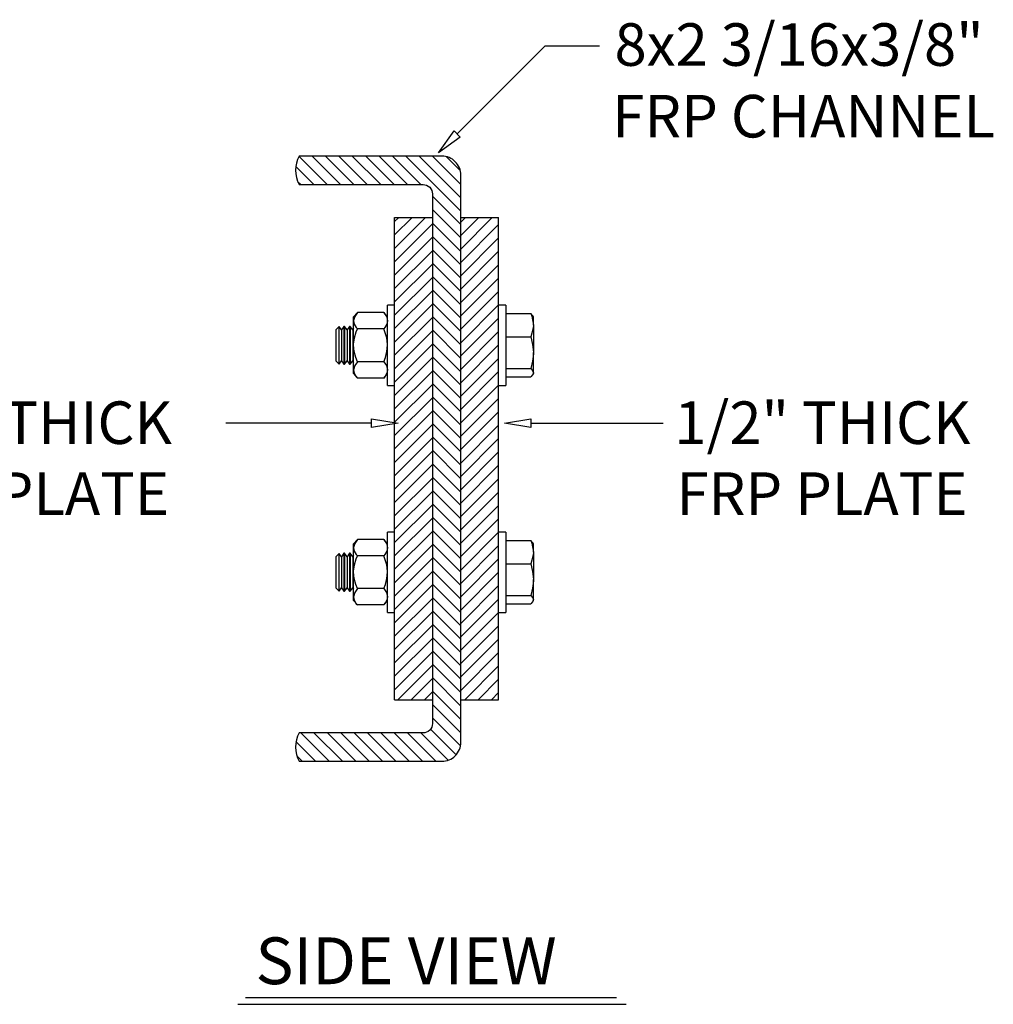
# Model space of a CAD drawing. Extents: x 0.2 to 38.6, y 0.2 to 29.7.
# Drawn here: x 25.6 to 38.5, y 1.5 to 14.5 of the extents above; entities that cross this region are included whole.
import ezdxf

# ---------------------------------------------------------------- set-up
doc = ezdxf.new("R2010")
doc.units = 0
doc.header["$LTSCALE"] = 1.25
doc.header["$MEASUREMENT"] = 0
doc.layers.add('TRMODEL1', color=7, linetype='CONTINUOUS')
doc.styles.add('DETAILS', font='verdana.TTF')

msp = doc.modelspace()

# ---------------------------------------------------------------- linework, layer by layer
at = {"layer": 'TRMODEL1', "color": 2, "linetype": 'CONTINUOUS'}
for p, q in [((29.688, 12.316), (29.316, 12.687)), ((29.865, 12.316), (29.49, 12.691)), ((30.042, 12.316), (29.667, 12.691)), ((30.218, 12.316), (29.843, 12.691)), ((30.395, 12.316), (30.02, 12.691)), ((30.572, 12.316), (30.197, 12.691)), ((30.749, 12.316), (30.374, 12.691)), ((30.925, 12.316), (30.55, 12.691)), ((31.455, 11.963), (30.727, 12.691)), ((31.455, 12.139), (30.904, 12.691)), ((31.455, 12.316), (31.081, 12.691)), ((31.448, 12.5), (31.265, 12.683)), ((29.511, 12.316), (29.271, 12.555)), ((29.334, 12.316), (29.301, 12.349)), ((31.455, 11.786), (31.08, 12.161)), ((31.455, 11.609), (31.08, 11.984)), ((30.58, 11.472), (30.986, 11.878)), ((30.58, 11.649), (30.81, 11.878)), ((30.58, 11.825), (30.633, 11.878)), ((31.455, 11.463), (31.87, 11.878)), ((31.455, 11.64), (31.694, 11.878)), ((31.455, 11.816), (31.517, 11.878)), ((30.58, 11.295), (31.08, 11.795)), ((31.455, 11.432), (31.08, 11.807)), ((31.455, 11.286), (31.955, 11.786)), ((30.58, 11.118), (31.08, 11.618)), ((31.455, 11.255), (31.08, 11.63)), ((31.455, 11.109), (31.955, 11.609)), ((30.58, 10.941), (31.08, 11.441)), ((31.455, 11.079), (31.08, 11.454)), ((31.455, 10.933), (31.955, 11.433)), ((30.58, 10.765), (31.08, 11.265)), ((31.455, 10.902), (31.08, 11.277)), ((31.455, 10.756), (31.955, 11.256)), ((30.58, 10.588), (31.08, 11.088)), ((31.455, 10.725), (31.08, 11.1)), ((31.455, 10.579), (31.955, 11.079)), ((30.58, 10.411), (31.08, 10.911)), ((31.455, 10.548), (31.08, 10.923)), ((31.455, 10.402), (31.955, 10.902)), ((30.58, 10.722), (30.485, 10.722)), ((30.485, 9.987), (30.485, 10.722)), ((30.58, 10.234), (31.08, 10.734)), ((31.455, 10.372), (31.08, 10.747)), ((31.455, 10.225), (31.955, 10.725)), ((32.05, 10.722), (31.955, 10.722)), ((32.05, 10.722), (32.05, 10.566)), ((30.087, 10.624), (30.037, 10.566)), ((30.037, 10.515), (30.037, 10.566)), ((30.435, 10.624), (30.087, 10.624)), ((30.485, 10.566), (30.435, 10.624)), ((30.58, 10.058), (31.08, 10.558)), ((31.455, 10.195), (31.08, 10.57)), ((31.455, 10.049), (31.955, 10.549)), ((32.05, 10.609), (32.381, 10.609)), ((32.05, 10.566), (32.05, 9.66)), ((32.414, 10.566), (32.406, 10.579)), ((32.414, 10.456), (32.414, 10.566)), ((29.844, 10.439), (29.8, 10.395)), ((29.875, 10.395), (29.844, 10.439)), ((29.844, 10.015), (29.844, 10.439)), ((29.907, 10.441), (29.875, 10.395)), ((29.918, 10.441), (29.907, 10.441)), ((29.907, 10.441), (29.907, 9.941)), ((29.95, 10.395), (29.918, 10.441)), ((29.918, 10.441), (29.918, 9.941)), ((29.982, 10.441), (29.95, 10.395)), ((29.993, 10.441), (29.982, 10.441)), ((29.982, 10.441), (29.982, 9.941)), ((30.025, 10.395), (29.993, 10.441)), ((29.993, 10.441), (29.993, 9.941)), ((30.037, 10.191), (30.037, 10.515)), ((32.414, 10.456), (32.414, 10.094)), ((29.8, 10.395), (29.8, 10.335)), ((29.8, 10.335), (29.8, 9.986)), ((29.875, 10.395), (29.875, 9.986)), ((29.95, 10.395), (29.95, 9.986)), ((30.037, 10.412), (30.025, 10.395)), ((30.025, 10.395), (30.025, 9.986)), ((30.435, 10.407), (30.087, 10.407)), ((30.58, 9.881), (31.08, 10.381)), ((31.455, 10.018), (31.08, 10.393)), ((31.455, 9.872), (31.955, 10.372)), ((32.05, 10.303), (32.381, 10.303)), ((30.037, 9.866), (30.037, 10.191)), ((30.58, 9.704), (31.08, 10.204)), ((31.455, 9.841), (31.08, 10.216)), ((31.455, 9.695), (31.955, 10.195)), ((30.58, 9.527), (31.08, 10.027)), ((31.455, 9.664), (31.08, 10.039)), ((32.414, 9.828), (32.414, 10.094)), ((29.8, 9.986), (29.844, 9.942)), ((29.844, 9.942), (29.844, 10.015)), ((29.844, 9.942), (29.875, 9.986)), ((29.875, 9.986), (29.907, 9.941)), ((29.907, 9.941), (29.918, 9.941)), ((29.918, 9.941), (29.95, 9.986)), ((29.95, 9.986), (29.982, 9.941)), ((29.982, 9.941), (29.993, 9.941)), ((29.993, 9.941), (30.025, 9.986)), ((30.025, 9.986), (30.037, 9.969)), ((30.435, 9.974), (30.087, 9.974)), ((30.485, 9.66), (30.485, 9.987)), ((31.455, 9.518), (31.955, 10.018)), ((30.037, 9.816), (30.037, 9.866)), ((30.037, 9.816), (30.087, 9.758)), ((30.435, 9.758), (30.485, 9.816)), ((30.58, 9.35), (31.08, 9.85)), ((31.455, 9.488), (31.08, 9.863)), ((31.455, 9.342), (31.955, 9.842)), ((32.05, 9.885), (32.381, 9.885)), ((32.05, 9.772), (32.381, 9.772)), ((32.406, 9.802), (32.414, 9.816)), ((32.414, 9.816), (32.414, 9.828)), ((30.435, 9.758), (30.087, 9.758)), ((30.485, 9.66), (30.58, 9.66)), ((30.58, 9.174), (31.08, 9.674)), ((31.455, 9.311), (31.08, 9.686)), ((31.455, 9.165), (31.955, 9.665)), ((31.955, 9.66), (32.05, 9.66)), ((31.455, 9.134), (31.08, 9.509)), ((30.58, 8.997), (31.08, 9.497)), ((31.455, 8.988), (31.955, 9.488)), ((30.58, 8.82), (31.08, 9.32)), ((31.455, 8.957), (31.08, 9.332)), ((31.455, 8.811), (31.955, 9.311)), ((30.58, 8.643), (31.08, 9.143)), ((31.455, 8.781), (31.08, 9.156)), ((31.455, 8.634), (31.955, 9.134)), ((30.58, 8.467), (31.08, 8.967)), ((31.455, 8.604), (31.08, 8.979)), ((31.455, 8.458), (31.955, 8.958)), ((30.58, 8.29), (31.08, 8.79)), ((31.455, 8.427), (31.08, 8.802)), ((31.455, 8.281), (31.955, 8.781)), ((30.58, 8.113), (31.08, 8.613)), ((31.455, 8.25), (31.08, 8.625)), ((31.455, 8.104), (31.955, 8.604)), ((30.58, 7.936), (31.08, 8.436)), ((31.455, 8.073), (31.08, 8.448)), ((31.455, 7.927), (31.955, 8.427)), ((30.58, 7.759), (31.08, 8.259)), ((31.455, 7.897), (31.08, 8.272)), ((31.455, 7.751), (31.955, 8.251)), ((30.58, 7.583), (31.08, 8.083)), ((31.455, 7.72), (31.08, 8.095)), ((31.455, 7.574), (31.955, 8.074)), ((30.58, 7.406), (31.08, 7.906)), ((31.455, 7.543), (31.08, 7.918)), ((31.455, 7.397), (31.955, 7.897)), ((30.58, 7.722), (30.485, 7.722)), ((30.485, 6.987), (30.485, 7.722)), ((30.58, 7.229), (31.08, 7.729)), ((31.455, 7.366), (31.08, 7.741)), ((31.455, 7.22), (31.955, 7.72)), ((32.05, 7.722), (31.955, 7.722)), ((32.05, 7.722), (32.05, 7.566)), ((30.087, 7.624), (30.037, 7.566)), ((30.037, 7.515), (30.037, 7.566)), ((30.435, 7.624), (30.087, 7.624)), ((30.485, 7.566), (30.435, 7.624)), ((30.58, 7.052), (31.08, 7.552)), ((31.455, 7.19), (31.08, 7.565)), ((32.05, 7.609), (32.381, 7.609)), ((32.05, 7.566), (32.05, 6.66)), ((32.414, 7.566), (32.406, 7.579)), ((32.414, 7.456), (32.414, 7.566)), ((29.844, 7.439), (29.8, 7.395)), ((29.844, 7.015), (29.844, 7.439)), ((29.875, 7.395), (29.844, 7.439)), ((29.907, 7.441), (29.875, 7.395)), ((29.907, 7.441), (29.907, 6.941)), ((29.918, 7.441), (29.907, 7.441)), ((29.918, 7.441), (29.918, 6.941)), ((29.95, 7.395), (29.918, 7.441)), ((29.982, 7.441), (29.95, 7.395)), ((29.982, 7.441), (29.982, 6.941)), ((29.993, 7.441), (29.982, 7.441)), ((29.993, 7.441), (29.993, 6.941)), ((30.025, 7.395), (29.993, 7.441)), ((30.037, 7.191), (30.037, 7.515)), ((31.455, 7.043), (31.955, 7.543)), ((32.414, 7.456), (32.414, 7.094)), ((29.8, 7.395), (29.8, 7.335)), ((29.8, 7.335), (29.8, 6.986)), ((29.875, 7.395), (29.875, 6.986)), ((29.95, 7.395), (29.95, 6.986)), ((30.037, 7.412), (30.025, 7.395)), ((30.025, 7.395), (30.025, 6.986)), ((30.435, 7.407), (30.087, 7.407)), ((30.58, 6.876), (31.08, 7.376)), ((31.455, 7.013), (31.08, 7.388)), ((31.455, 6.867), (31.955, 7.367)), ((32.05, 7.303), (32.381, 7.303)), ((30.037, 6.866), (30.037, 7.191)), ((30.58, 6.699), (31.08, 7.199)), ((31.455, 6.836), (31.08, 7.211)), ((31.455, 6.69), (31.955, 7.19)), ((31.455, 6.659), (31.08, 7.034)), ((32.414, 6.828), (32.414, 7.094)), ((29.8, 6.986), (29.844, 6.942)), ((29.844, 6.942), (29.844, 7.015)), ((29.844, 6.942), (29.875, 6.986)), ((29.875, 6.986), (29.907, 6.941)), ((29.907, 6.941), (29.918, 6.941)), ((29.918, 6.941), (29.95, 6.986)), ((29.95, 6.986), (29.982, 6.941)), ((29.982, 6.941), (29.993, 6.941)), ((29.993, 6.941), (30.025, 6.986)), ((30.025, 6.986), (30.037, 6.969)), ((30.435, 6.974), (30.087, 6.974)), ((30.485, 6.66), (30.485, 6.987)), ((30.58, 6.522), (31.08, 7.022)), ((31.455, 6.513), (31.955, 7.013)), ((30.037, 6.816), (30.037, 6.866)), ((30.037, 6.816), (30.087, 6.758)), ((30.435, 6.758), (30.485, 6.816)), ((30.58, 6.345), (31.08, 6.845)), ((31.455, 6.482), (31.08, 6.857)), ((31.455, 6.336), (31.955, 6.836)), ((32.05, 6.885), (32.381, 6.885)), ((32.05, 6.772), (32.381, 6.772)), ((32.406, 6.802), (32.414, 6.816)), ((32.414, 6.816), (32.414, 6.828)), ((30.435, 6.758), (30.087, 6.758)), ((30.485, 6.66), (30.58, 6.66)), ((30.58, 6.168), (31.08, 6.668)), ((31.455, 6.306), (31.08, 6.681)), ((31.455, 6.16), (31.955, 6.66)), ((31.955, 6.66), (32.05, 6.66)), ((30.58, 5.992), (31.08, 6.492)), ((31.455, 6.129), (31.08, 6.504)), ((31.455, 5.983), (31.955, 6.483)), ((30.58, 5.815), (31.08, 6.315)), ((31.455, 5.952), (31.08, 6.327)), ((31.455, 5.806), (31.955, 6.306)), ((30.58, 5.638), (31.08, 6.138)), ((31.455, 5.775), (31.08, 6.15)), ((31.455, 5.629), (31.955, 6.129)), ((30.622, 5.503), (31.08, 5.961)), ((31.455, 5.599), (31.08, 5.974)), ((31.506, 5.503), (31.955, 5.952)), ((30.799, 5.503), (31.08, 5.785)), ((31.455, 5.422), (31.08, 5.797)), ((31.683, 5.503), (31.955, 5.776)), ((30.975, 5.503), (31.08, 5.608)), ((31.455, 5.245), (31.08, 5.62)), ((31.859, 5.503), (31.955, 5.599)), ((31.455, 5.068), (31.08, 5.443)), ((31.451, 4.896), (31.08, 5.266)), ((31.394, 4.776), (31.055, 5.115)), ((29.535, 4.691), (29.275, 4.951)), ((29.712, 4.691), (29.337, 5.066)), ((29.888, 4.691), (29.513, 5.066)), ((30.065, 4.691), (29.69, 5.066)), ((30.242, 4.691), (29.867, 5.066)), ((30.419, 4.691), (30.044, 5.066)), ((30.595, 4.691), (30.22, 5.066)), ((30.772, 4.691), (30.397, 5.066)), ((30.949, 4.691), (30.574, 5.066)), ((31.126, 4.691), (30.751, 5.066)), ((31.288, 4.705), (30.928, 5.066)), ((29.358, 4.691), (29.286, 4.763)), ((28.606, 1.571), (33.512, 1.571)), ((28.505, 1.479), (33.64, 1.479))]:
    msp.add_line(p, q, dxfattribs=at)
at = {"layer": 'TRMODEL1', "color": 4, "linetype": 'CONTINUOUS'}
for p, q in [((30.58, 11.878), (31.08, 11.878)), ((30.58, 5.503), (30.58, 11.878)), ((31.455, 11.878), (31.955, 11.878)), ((31.955, 5.503), (31.955, 11.878)), ((30.58, 5.503), (31.08, 5.503)), ((31.455, 5.503), (31.955, 5.503))]:
    msp.add_line(p, q, dxfattribs=at)
at = {"layer": 'TRMODEL1', "color": 2, "linetype": 'CONTINUOUS'}
for points in [[(31.406, 12.984), (32.572, 14.15), (33.288, 14.15)], [(31.448, 12.943), (31.158, 12.736), (31.365, 13.026), (31.365, 13.026), (31.448, 12.943)], [(30.273, 9.16), (28.349, 9.16)], [(30.273, 9.219), (30.625, 9.16), (30.273, 9.102), (30.273, 9.102), (30.273, 9.219)], [(32.382, 9.102), (32.031, 9.16), (32.382, 9.219), (32.382, 9.219), (32.382, 9.102)], [(32.382, 9.16), (34.13, 9.16)]]:
    msp.add_lwpolyline(points, dxfattribs=at)
at = {"layer": 'TRMODEL1', "color": 4, "linetype": 'CONTINUOUS'}
msp.add_lwpolyline([(30.955, 12.316, -0.414214), (31.08, 12.191), (31.08, 5.191, -0.414214), (30.955, 5.066), (29.318, 5.066, 0.267949), (29.318, 4.691), (31.205, 4.691, 0.414214), (31.455, 4.941), (31.455, 12.441, 0.414214), (31.205, 12.691), (29.318, 12.691, 0.267949), (29.318, 12.316)], format="xyb", close=True, dxfattribs=at)
at = {"layer": 'TRMODEL1', "color": 2, "linetype": 'CONTINUOUS', "flags": 128}
for points in [[(30.087, 10.624), (30.052, 10.572), (30.037, 10.517), (30.037, 10.515)], [(30.435, 10.624), (30.47, 10.572), (30.485, 10.517), (30.485, 10.515)], [(32.406, 10.579), (32.404, 10.583), (32.381, 10.609)], [(32.381, 10.609), (32.393, 10.574), (32.414, 10.456)], [(30.037, 10.515), (30.046, 10.47), (30.073, 10.425), (30.087, 10.407)], [(30.485, 10.515), (30.476, 10.47), (30.45, 10.425), (30.435, 10.407)], [(32.414, 10.456), (32.412, 10.418), (32.381, 10.303)], [(30.037, 10.191), (30.037, 10.205), (30.048, 10.287), (30.072, 10.369), (30.087, 10.407)], [(30.485, 10.191), (30.485, 10.205), (30.475, 10.287), (30.451, 10.369), (30.435, 10.407)], [(32.381, 10.303), (32.405, 10.2), (32.414, 10.094)], [(30.087, 9.974), (30.066, 10.029), (30.045, 10.108), (30.037, 10.191)], [(30.435, 9.974), (30.457, 10.029), (30.477, 10.108), (30.485, 10.191)], [(32.414, 10.094), (32.414, 10.079), (32.404, 9.982), (32.381, 9.885)], [(30.087, 9.974), (30.052, 9.923), (30.037, 9.867), (30.037, 9.866)], [(30.435, 9.974), (30.47, 9.923), (30.485, 9.867), (30.485, 9.866)], [(30.037, 9.866), (30.046, 9.821), (30.073, 9.775), (30.087, 9.758)], [(30.485, 9.866), (30.476, 9.821), (30.45, 9.775), (30.435, 9.758)], [(32.381, 9.885), (32.405, 9.857), (32.414, 9.828)], [(32.414, 9.828), (32.414, 9.824), (32.404, 9.798), (32.381, 9.772)], [(30.087, 7.624), (30.052, 7.572), (30.037, 7.517), (30.037, 7.515)], [(30.435, 7.624), (30.47, 7.572), (30.485, 7.517), (30.485, 7.515)], [(32.406, 7.579), (32.404, 7.583), (32.381, 7.609)], [(32.381, 7.609), (32.393, 7.574), (32.414, 7.456)], [(30.037, 7.515), (30.046, 7.47), (30.073, 7.425), (30.087, 7.407)], [(30.485, 7.515), (30.476, 7.47), (30.45, 7.425), (30.435, 7.407)], [(32.414, 7.456), (32.412, 7.418), (32.381, 7.303)], [(30.037, 7.191), (30.037, 7.205), (30.048, 7.287), (30.072, 7.369), (30.087, 7.407)], [(30.485, 7.191), (30.485, 7.205), (30.475, 7.287), (30.451, 7.369), (30.435, 7.407)], [(32.381, 7.303), (32.405, 7.2), (32.414, 7.094)], [(30.087, 6.974), (30.066, 7.029), (30.045, 7.108), (30.037, 7.191)], [(30.435, 6.974), (30.457, 7.029), (30.477, 7.108), (30.485, 7.191)], [(32.414, 7.094), (32.414, 7.079), (32.404, 6.982), (32.381, 6.885)], [(30.087, 6.974), (30.052, 6.923), (30.037, 6.867), (30.037, 6.866)], [(30.435, 6.974), (30.47, 6.923), (30.485, 6.867), (30.485, 6.866)], [(30.037, 6.866), (30.046, 6.821), (30.073, 6.775), (30.087, 6.758)], [(30.485, 6.866), (30.476, 6.821), (30.45, 6.775), (30.435, 6.758)], [(32.381, 6.885), (32.405, 6.857), (32.414, 6.828)], [(32.414, 6.828), (32.414, 6.824), (32.404, 6.798), (32.381, 6.772)]]:
    msp.add_lwpolyline(points, dxfattribs=at)

# ---------------------------------------------------------------- texts
at = {"layer": 'TRMODEL1', "color": 4, "linetype": 'CONTINUOUS', "style": 'DETAILS'}
for s, height, p in [('8x2 3/16x3/8"', 0.5625, (33.487, 13.885)), ('FRP CHANNEL', 0.5625, (33.458, 12.938)), ('1/2" THICK', 0.5625, (23.718, 8.886)), ('1/2" THICK', 0.5625, (34.279, 8.886)), ('FRP PLATE', 0.5625, (23.748, 7.949)), ('FRP PLATE', 0.5625, (34.308, 7.949)), ('SIDE VIEW', 0.618, (28.739, 1.745))]:
    msp.add_text(s, height=height, dxfattribs=at).set_placement(p)

doc.saveas('drawing.dxf')
